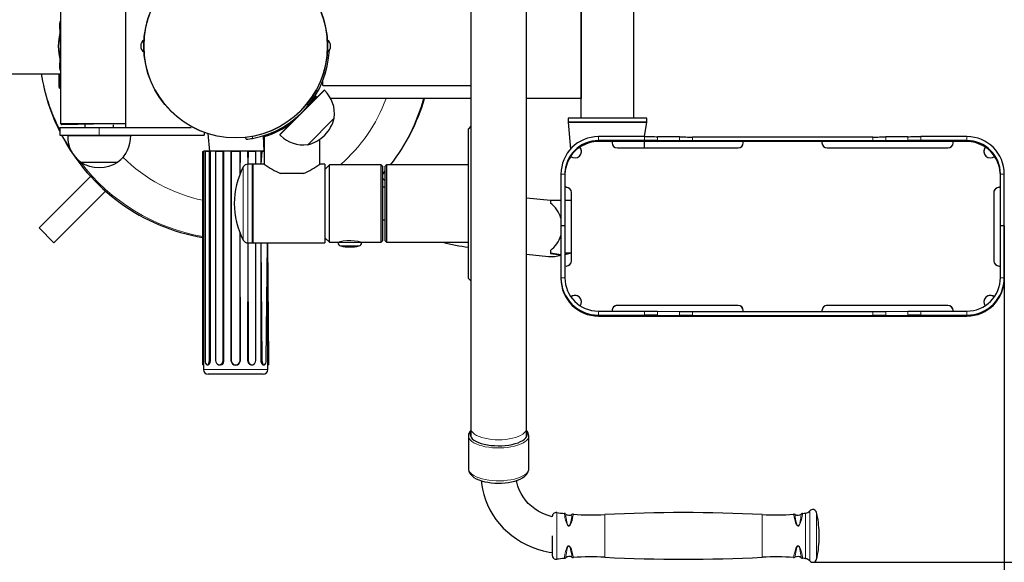
# Model space of a CAD drawing. Units: millimetres. Extents: x 176 to 4930, y 376 to 6930.
# Drawn here: x 2679 to 3430, y 2083 to 2496 of the extents above; entities that cross this region are included whole.
import ezdxf

# ---------------------------------------------------------------- set-up
doc = ezdxf.new("R2010")
doc.units = ezdxf.units.MM
doc.header["$LTSCALE"] = 25
doc.layers.add('THICK_LINE', color=7, linetype='Continuous', lineweight=25)
doc.styles.add('SLDTEXTSTYLE0', font='TXT', dxfattribs={"width": 0.605})
doc.dimstyles.new('SLDDIMSTYLE0', dxfattribs={"dimtxt": 100, "dimasz": 125, "dimexe": 0, "dimexo": 0.0625, "dimgap": 25, "dimtad": 2, "dimdec": 0, "dimrnd": 1e-09, "dimzin": 12, "dimdsep": 46, "dimtxsty": 'SLDTEXTSTYLE0', "dimsah": 1, "dimcen": 0.09, "dimadec": 0, "dimazin": 3, "dimtfac": 1, "dimtofl": 0, "dimtmove": 0, "dimatfit": 3, "dimfxl": 0, "dimfrac": 2, "dimtolj": 1, "dimtzin": 12, "dimarcsym": 0})
doc.dimstyles.new('SLDDIMSTYLE2', dxfattribs={"dimtxt": 100, "dimasz": 125, "dimexe": 0, "dimexo": 0.0625, "dimgap": 25, "dimtad": 2, "dimdec": 1, "dimrnd": 1e-09, "dimzin": 12, "dimdsep": 46, "dimtxsty": 'SLDTEXTSTYLE0', "dimsah": 1, "dimcen": 0.09, "dimadec": 0, "dimazin": 3, "dimtfac": 1, "dimtofl": 0, "dimtmove": 0, "dimatfit": 3, "dimfxl": 0, "dimfrac": 2, "dimtolj": 1, "dimtzin": 12, "dimarcsym": 0})

# ---------------------------------------------------------------- blocks, each defined once
blk = doc.blocks.new('_D_8')
at = {"layer": 'THICK_LINE'}
for p, q in [((3429.71, 2339.3), (3429.71, 1424.84)), ((4929.71, 2082.98), (4929.71, 1424.84)), ((3429.71, 1474.84), (4929.71, 1474.84))]:
    blk.add_line(p, q, dxfattribs=at)
for points in [[(3429.71, 1474.84), (3554.71, 1449.84), (3554.71, 1499.84)], [(4929.71, 1474.84), (4804.71, 1499.84), (4804.71, 1449.84)]]:
    blk.add_solid(points, dxfattribs=at)
at = {"layer": 'THICK_LINE', "insert": (4054.43, 1603.75), "char_height": 100, "attachment_point": 1, "style": 'SLDTEXTSTYLE0'}
blk.add_mtext('1500', dxfattribs=at)
blk = doc.blocks.new('_D_9')
at = {"layer": 'THICK_LINE'}
for p, q in [((3283.69, 2869.6), (3654.78, 2869.6)), ((3604.78, 2869.6), (3604.78, 2082.98)), ((3283.69, 2082.98), (3654.78, 2082.98))]:
    blk.add_line(p, q, dxfattribs=at)
for points in [[(3604.78, 2869.6), (3579.78, 2744.6), (3629.78, 2744.6)], [(3604.78, 2082.98), (3629.78, 2207.98), (3579.78, 2207.98)]]:
    blk.add_solid(points, dxfattribs=at)
at = {"layer": 'THICK_LINE', "insert": (3475.88, 2382.33), "char_height": 100, "attachment_point": 1, "rotation": 90, "style": 'SLDTEXTSTYLE0'}
blk.add_mtext('787', dxfattribs=at)

msp = doc.modelspace()

# ---------------------------------------------------------------- linework, layer by layer
at = {"color": 7, "linetype": 'Continuous', "lineweight": 25}
for p, q in [((3023.06, 2767.71), (3023.06, 2184.87)), ((3065.36, 2184.87), (3065.36, 2767.71)), ((2759.71, 2538.29), (2759.71, 2414.29)), ((2710.16, 2535.29), (2710.16, 2417.29)), ((3107.21, 2421.29), (3107.21, 2531.29)), ((3147.21, 2421.29), (3147.21, 2531.29)), ((3107.21, 2516.29), (3107.21, 2436.29)), ((2710.02, 2479.86), (2710.02, 2487.4)), ((2773.71, 2471.79), (2773.71, 2480.79)), ((2773.75, 2478.54), (2773.71, 2478.54)), ((2913.71, 2478.54), (2913.67, 2478.54)), ((2913.71, 2480.79), (2913.71, 2479.81)), ((2913.71, 2479.81), (2913.71, 2471.79)), ((2710.02, 2465.19), (2710.02, 2472.72)), ((2773.71, 2474.04), (2773.75, 2474.04)), ((2913.67, 2474.04), (2913.71, 2474.04)), ((2590.37, 2455.14), (2710.16, 2455.14)), ((2910.21, 2446.29), (2910.21, 2450.02)), ((2709.21, 2444.79), (2710.16, 2443.84)), ((2877.3, 2408.77), (2911.23, 2442.7)), ((2877.43, 2408.61), (2911.38, 2442.57)), ((2910.21, 2446.29), (3023.06, 2446.29)), ((2911.38, 2442.57), (2911.23, 2442.7)), ((2903.78, 2436.29), (2902.97, 2436.29)), ((2905.06, 2438.29), (2905.06, 2438.29)), ((3023.06, 2436.29), (2916.19, 2436.29)), ((3107.21, 2436.29), (3065.36, 2436.29)), ((2898.51, 2429.97), (2898.33, 2430.15)), ((2898.66, 2430.53), (2898.65, 2430.54)), ((2710.16, 2417.29), (2711.16, 2416.29)), ((2710.16, 2417.29), (2759.71, 2417.29)), ((2759.71, 2417.29), (2711.16, 2416.29)), ((2889.85, 2421.67), (2890.03, 2421.49)), ((2898.65, 2401.12), (2918.88, 2421.35)), ((2898.65, 2401.12), (2918.68, 2421.12)), ((2918.88, 2421.35), (2918.73, 2421.48)), ((3097.21, 2421.29), (3097.21, 2418.29)), ((3157.21, 2421.29), (3097.21, 2421.29)), ((3097.21, 2418.29), (3099, 2397.82)), ((3097.21, 2418.29), (3127.21, 2418.29)), ((3157.21, 2418.29), (3097.21, 2418.29)), ((3127.21, 2418.29), (3157.21, 2418.29)), ((3155.35, 2407.28), (3157.21, 2418.29)), ((3157.21, 2418.29), (3157.21, 2421.29)), ((2709.66, 2414.29), (2709.66, 2408.29)), ((2709.66, 2414.29), (2739.66, 2414.29)), ((2728.66, 2416.29), (2728.66, 2414.29)), ((2739.66, 2414.29), (2809.71, 2414.29)), ((2750.66, 2414.29), (2750.66, 2416.29)), ((2759.71, 2414.29), (2809.71, 2414.29)), ((2809.71, 2414.29), (2809.71, 2414.29)), ((2819.66, 2410.55), (2819.66, 2408.29)), ((3023.06, 2415.14), (3021.21, 2413.29)), ((3021.21, 2299.29), (3021.21, 2413.29)), ((2709.66, 2408.29), (2739.66, 2408.29)), ((2715.67, 2408.29), (2715.66, 2408.09)), ((2715.66, 2408.09), (2715.87, 2408.09)), ((2715.87, 2408.09), (2763.67, 2408.09)), ((2739.66, 2408.29), (2819.66, 2408.29)), ((2763.67, 2408.09), (2763.65, 2408.29)), ((2822.56, 2409.56), (2823.72, 2396.01)), ((2851.66, 2405.23), (2851.49, 2406.72)), ((2865.56, 2396.29), (2864.86, 2407.99)), ((2865.56, 2407.29), (2865.56, 2386.29)), ((2877.3, 2408.77), (2877.43, 2408.61)), ((2907.86, 2386.29), (2907.86, 2405.27)), ((3155.35, 2407.28), (3120.21, 2407.28)), ((3155.35, 2404.28), (3120.21, 2404.28)), ((3130.71, 2403.64), (3120.71, 2403.64)), ((3230.71, 2403.64), (3130.71, 2403.56)), ((3130.71, 2403.64), (3130.71, 2402.64)), ((3155.49, 2398.64), (3155.35, 2404.28)), ((3182.05, 2407.03), (3165.35, 2407.23)), ((3182.05, 2404.03), (3165.35, 2404.23)), ((3329.37, 2406.97), (3192.05, 2406.97)), ((3329.37, 2403.97), (3192.05, 2403.97)), ((3230.71, 2402.64), (3230.71, 2403.64)), ((3290.71, 2403.64), (3230.71, 2403.64)), ((3390.71, 2403.64), (3290.71, 2403.56)), ((3290.71, 2403.64), (3290.71, 2402.64)), ((3356.07, 2407.23), (3339.37, 2407.03)), ((3356.07, 2404.23), (3339.37, 2404.03)), ((3401.21, 2407.28), (3366.07, 2407.28)), ((3401.21, 2404.28), (3366.07, 2404.28)), ((3390.71, 2402.64), (3390.71, 2403.64)), ((3400.71, 2403.64), (3390.71, 2403.64)), ((2818.71, 2396.01), (2819.48, 2396.29)), ((2818.71, 2236.79), (2818.71, 2396.01)), ((2819.21, 2396.29), (2819.21, 2396.19)), ((2865.56, 2396.29), (2819.21, 2396.29)), ((2819.48, 2236.79), (2819.48, 2396.29)), ((2823.72, 2396.01), (2820.4, 2396.01)), ((2820.4, 2396.01), (2820.4, 2396.01)), ((2820.4, 2396.01), (2820.4, 2236.79)), ((2823.72, 2396.01), (2824.52, 2396.29)), ((2823.72, 2236.79), (2823.72, 2396.01)), ((2824.52, 2236.79), (2824.52, 2396.29)), ((2828.34, 2396.01), (2828.34, 2236.79)), ((2834.08, 2396.01), (2828.34, 2396.01)), ((2828.34, 2396.01), (2828.34, 2396.01)), ((2834.08, 2396.01), (2834.71, 2396.29)), ((2834.08, 2236.79), (2834.08, 2396.01)), ((2834.71, 2236.79), (2834.71, 2396.29)), ((2840.39, 2396.01), (2840.11, 2396.29)), ((2840.11, 2396.29), (2840.11, 2236.79)), ((2847.03, 2396.01), (2840.39, 2396.01)), ((2840.39, 2396.01), (2840.39, 2236.79)), ((2847.03, 2396.01), (2847.31, 2396.29)), ((2847.03, 2378.74), (2847.31, 2396.29)), ((2847.03, 2378.74), (2847.03, 2396.01)), ((2852.71, 2396.29), (2853.07, 2386.29)), ((2853.34, 2396.01), (2852.71, 2396.29)), ((2853.34, 2396.01), (2853.07, 2386.29)), ((2859.08, 2396.01), (2853.34, 2396.01)), ((2859.08, 2386.29), (2859.08, 2396.01)), ((2859.08, 2396.01), (2859.08, 2396.01)), ((2862.9, 2396.29), (2862.9, 2386.29)), ((2863.7, 2396.01), (2862.9, 2396.29)), ((2863.7, 2396.01), (2862.9, 2386.29)), ((2865.56, 2396.29), (2863.7, 2396.01)), ((2898.52, 2401.27), (2898.65, 2401.12)), ((3106.18, 2399.21), (3106.18, 2399.13)), ((3134.71, 2398.64), (3226.71, 2398.64)), ((3294.71, 2398.64), (3386.71, 2398.64)), ((3415.24, 2399.13), (3415.24, 2399.21)), ((2725.37, 2387.99), (2725.36, 2387.79)), ((2725.36, 2387.79), (2753.66, 2387.77)), ((2725.36, 2387.79), (2741.25, 2387.79)), ((2741.25, 2387.79), (2753.96, 2387.79)), ((2753.96, 2387.79), (2753.96, 2387.99)), ((3099.15, 2392.17), (3099.52, 2391.89)), ((2856.21, 2386.29), (2853.07, 2386.29)), ((2865.56, 2386.29), (2856.71, 2386.29)), ((2856.71, 2386.29), (2856.71, 2326.29)), ((2911.71, 2386.29), (2907.86, 2386.29)), ((2911.71, 2386.29), (2911.71, 2326.29)), ((2915.21, 2385.79), (2911.71, 2382.29)), ((2954.71, 2385.79), (2915.21, 2385.79)), ((2915.21, 2326.79), (2915.21, 2385.79)), ((2955.71, 2384.79), (2954.71, 2385.79)), ((2954.71, 2326.79), (2954.71, 2385.79)), ((2955.71, 2384.79), (2955.71, 2327.79)), ((2955.71, 2378.51), (2957.71, 2380.8)), ((2958.71, 2385.79), (2957.71, 2384.79)), ((2957.71, 2327.79), (2957.71, 2384.79)), ((3021.21, 2385.79), (2958.71, 2385.79)), ((2958.71, 2385.79), (2958.71, 2326.8)), ((2733.09, 2376.98), (2693.8, 2337.7)), ((2895.45, 2379.29), (2877.97, 2379.29)), ((2957.71, 2373.6), (2955.71, 2375.6)), ((3091.71, 2378.79), (3091.71, 2339.3)), ((3094.71, 2378.79), (3094.71, 2339.3)), ((3426.71, 2339.3), (3426.71, 2378.79)), ((3429.71, 2339.3), (3429.71, 2378.79)), ((2705.12, 2326.38), (2744.51, 2365.78)), ((2957.71, 2368.79), (2955.71, 2368.79)), ((3095.71, 2368.65), (3094.71, 2368.65)), ((3095.71, 2368.57), (3094.71, 2368.65)), ((3099.71, 2312.66), (3099.71, 2364.65)), ((3421.71, 2364.65), (3421.71, 2312.66)), ((3426.71, 2368.65), (3425.71, 2368.65)), ((3426.71, 2368.65), (3425.71, 2368.57)), ((3083.69, 2358.57), (3065.36, 2360.39)), ((3083.69, 2358.57), (3083.69, 2356.57)), ((3091.71, 2358.57), (3083.69, 2358.57)), ((3099.71, 2358.57), (3094.71, 2358.57)), ((2955.71, 2343.79), (2957.71, 2343.79)), ((2693.8, 2337.7), (2705.12, 2326.38)), ((3094.71, 2339.3), (3091.71, 2339.3)), ((3091.71, 2339.3), (3091.71, 2299.8)), ((3094.71, 2339.3), (3094.71, 2299.8)), ((3429.71, 2339.3), (3426.71, 2339.3)), ((3426.71, 2299.8), (3426.71, 2339.3)), ((3429.71, 2299.8), (3429.71, 2339.3)), ((2847.03, 2236.79), (2847.03, 2333.84)), ((2847.31, 2236.79), (2847.03, 2333.84)), ((2911.71, 2330.29), (2915.21, 2326.79)), ((2954.71, 2326.79), (2955.71, 2327.79)), ((2957.71, 2327.79), (2958.71, 2326.79)), ((2853.07, 2326.29), (2852.71, 2236.79)), ((2853.07, 2326.29), (2856.21, 2326.29)), ((2853.07, 2326.29), (2853.34, 2236.79)), ((2856.71, 2326.29), (2911.71, 2326.29)), ((2859.08, 2236.79), (2859.08, 2326.29)), ((2862.9, 2326.29), (2862.9, 2236.79)), ((2862.9, 2326.29), (2863.7, 2236.79)), ((2867.02, 2236.79), (2867.94, 2326.29)), ((2867.94, 2326.29), (2867.94, 2236.79)), ((2867.94, 2326.29), (2868.71, 2236.79)), ((2915.21, 2326.79), (2921.71, 2326.79)), ((2921.71, 2326.79), (2921.71, 2326.49)), ((2939.71, 2326.79), (2954.71, 2326.79)), ((2939.71, 2326.49), (2939.71, 2326.79)), ((2958.71, 2326.8), (2958.71, 2326.79)), ((2958.71, 2326.79), (3021.21, 2326.79)), ((2982.3, 2326.38), (2982.3, 2326.38)), ((2982.3, 2326.38), (2982.3, 2326.38)), ((3083.69, 2320.58), (3083.69, 2318.58)), ((3065.36, 2317.83), (3082.09, 2315.98)), ((3091.71, 2317.23), (3083.69, 2318.58)), ((3083.69, 2318.58), (3083.69, 2318.2)), ((3083.69, 2318.2), (3091.08, 2317.34)), ((3091.71, 2317.23), (3091.08, 2317.34)), ((3099.71, 2318.58), (3094.71, 2318.58)), ((3099.71, 2318.58), (3094.71, 2317.34)), ((3095.71, 2308.66), (3095.71, 2308.66)), ((3425.71, 2308.66), (3426.71, 2308.66)), ((3021.21, 2299.29), (3023.06, 2297.44)), ((3091.71, 2299.8), (3091.71, 2299.08)), ((3429.71, 2299.8), (3429.71, 2299.08)), ((3130.71, 2274.67), (3130.71, 2274.31)), ((3226.71, 2278.67), (3134.71, 2278.67)), ((3226.71, 2278.59), (3134.71, 2278.59)), ((3230.71, 2274.67), (3230.71, 2274.67)), ((3290.71, 2274.67), (3290.71, 2274.59)), ((3386.71, 2278.67), (3294.71, 2278.67)), ((3386.71, 2278.59), (3294.71, 2278.59)), ((3390.71, 2274.67), (3390.71, 2274.67)), ((3120.21, 2274.31), (3155.35, 2274.31)), ((3120.21, 2271.31), (3155.35, 2271.31)), ((3120.21, 2270.59), (3401.21, 2270.59)), ((3165.35, 2274.25), (3182.05, 2274.06)), ((3165.35, 2271.26), (3182.05, 2271.06)), ((3192.05, 2274), (3329.37, 2274)), ((3192.05, 2271), (3329.37, 2271)), ((3339.37, 2274.06), (3356.07, 2274.25)), ((3339.37, 2271.06), (3356.07, 2271.26)), ((3366.07, 2274.31), (3401.21, 2274.31)), ((3366.07, 2271.31), (3401.21, 2271.31)), ((2818.71, 2233.47), (2818.71, 2236.79)), ((2818.71, 2233.47), (2819.21, 2233.33)), ((2819.21, 2233.33), (2819.21, 2229.79)), ((2822.13, 2233.37), (2822.13, 2233.37)), ((2829.58, 2234.05), (2829.58, 2234.05)), ((2857.84, 2234.05), (2858.02, 2234.21)), ((2865.29, 2233.37), (2865.71, 2233.55)), ((2868.21, 2233.33), (2868.71, 2233.47)), ((2868.21, 2229.79), (2868.21, 2233.33)), ((2868.71, 2236.79), (2868.71, 2233.47)), ((2864.71, 2226.29), (2822.71, 2226.29)), ((3023.06, 2184.87), (3023.06, 2178.48)), ((3065.36, 2178.48), (3065.36, 2184.87)), ((3021.21, 2179.38), (3021.21, 2154.33)), ((3021.21, 2179.38), (3021.21, 2179.22)), ((3023.06, 2180.29), (3023.06, 2178.48)), ((3067.21, 2179.38), (3067.18, 2179.56)), ((3067.21, 2154.33), (3067.21, 2179.38)), ((3085.11, 2117.72), (3085.11, 2117.89)), ((3269.03, 2119.51), (3269.03, 2119.51)), ((3085.11, 2103.07), (3085.11, 2088.28)), ((3288.56, 2100.33), (3288.56, 2105.83))]:
    msp.add_line(p, q, dxfattribs=at)
at = {"color": 8, "linetype": 'Continuous', "lineweight": 18}
for p, q in [((2739.66, 2414.29), (2739.66, 2408.29)), ((2856.44, 2407.46), (2856.61, 2405.96)), ((3120.21, 2407.28), (3120.21, 2404.28)), ((3120.21, 2404.28), (3120.71, 2403.64)), ((3155.35, 2404.28), (3155.35, 2407.28)), ((3165.35, 2407.23), (3165.35, 2404.23)), ((3182.05, 2404.03), (3182.05, 2407.03)), ((3192.05, 2406.97), (3192.05, 2403.97)), ((3329.37, 2403.97), (3329.37, 2406.97)), ((3339.37, 2407.03), (3339.37, 2404.03)), ((3356.07, 2404.23), (3356.07, 2407.23)), ((3366.07, 2407.28), (3366.07, 2404.28)), ((3401.21, 2404.28), (3400.71, 2403.64)), ((3401.21, 2404.28), (3401.21, 2407.28)), ((2849.53, 2328.43), (2849.53, 2384.15)), ((2853.07, 2386.29), (2853.07, 2326.29)), ((2856.21, 2326.29), (2856.21, 2386.29)), ((2955.71, 2378.51), (2957.71, 2382.01)), ((3094.71, 2378.79), (3091.71, 2378.79)), ((3429.71, 2378.79), (3426.71, 2378.79)), ((3095.71, 2368.57), (3095.71, 2368.65)), ((3425.71, 2368.65), (3425.71, 2368.57)), ((2921.71, 2326.49), (2939.71, 2326.49)), ((2923.62, 2324.06), (2937.8, 2324.06)), ((3091.71, 2299.8), (3094.71, 2299.8)), ((3426.71, 2299.8), (3429.71, 2299.8)), ((3134.71, 2278.67), (3134.71, 2278.59)), ((3226.71, 2278.59), (3226.71, 2278.67)), ((3294.71, 2278.67), (3294.71, 2278.59)), ((3386.71, 2278.59), (3386.71, 2278.67)), ((3120.21, 2274.31), (3120.21, 2271.31)), ((3120.21, 2271.31), (3120.21, 2270.59)), ((3155.35, 2271.31), (3155.35, 2274.31)), ((3165.35, 2274.25), (3165.35, 2271.26)), ((3182.05, 2271.06), (3182.05, 2274.06)), ((3192.05, 2274), (3192.05, 2271)), ((3329.37, 2271), (3329.37, 2274)), ((3339.37, 2274.06), (3339.37, 2271.06)), ((3356.07, 2271.26), (3356.07, 2274.25)), ((3366.07, 2274.31), (3366.07, 2271.31)), ((3401.21, 2271.31), (3401.21, 2274.31)), ((3401.21, 2271.31), (3401.21, 2270.59)), ((2818.71, 2236.79), (2819.48, 2236.79)), ((2868.21, 2229.79), (2819.21, 2229.79)), ((2823.72, 2236.79), (2824.52, 2236.79)), ((2834.08, 2236.79), (2834.71, 2236.79)), ((2840.39, 2236.79), (2840.11, 2236.79)), ((2847.03, 2236.79), (2847.31, 2236.79)), ((2853.34, 2236.79), (2852.71, 2236.79)), ((2863.7, 2236.79), (2862.9, 2236.79)), ((2868.71, 2236.79), (2867.94, 2236.79)), ((3088.51, 2085.31), (3088.51, 2120.86)), ((3125.11, 2086.83), (3125.11, 2119.33)), ((3245.11, 2086.83), (3245.11, 2119.33)), ((3278.19, 2085.75), (3278.19, 2120.42)), ((3281.41, 2084.03), (3281.41, 2122.13)), ((3286.61, 2085.32), (3286.61, 2120.85))]:
    msp.add_line(p, q, dxfattribs=at)
at = {"color": 7, "linetype": 'Continuous', "lineweight": 25, "flags": 128}
for points in [[(2710.02, 2487.4), (2709.73, 2490.35), (2709.69, 2492.95), (2710.02, 2495), (2710.16, 2495.26)], [(2709.75, 2490.07), (2710.05, 2491.88), (2710.16, 2492.13)], [(2710.16, 2457.3), (2709.88, 2458.12), (2709.67, 2459.9), (2709.71, 2462.05), (2710.02, 2465.19)], [(2709.2, 2455.14), (2709.2, 2453.06), (2709.2, 2450.93), (2709.2, 2449.09), (2709.2, 2447.56), (2709.21, 2446.35), (2709.21, 2445.48), (2709.21, 2444.96), (2709.21, 2444.79), (2709.21, 2444.98), (2709.21, 2445.53), (2709.21, 2446.42), (2709.21, 2447.65), (2709.22, 2449.21), (2709.22, 2451.08), (2709.22, 2453.23), (2709.22, 2455.14)], [(2905.06, 2438.29), (2902.79, 2434.74), (2901.46, 2432.93)], [(3155.35, 2407.28), (3156.66, 2407.28), (3157.96, 2407.28), (3159.25, 2407.27), (3160.53, 2407.27), (3161.78, 2407.26), (3163, 2407.25), (3164.2, 2407.24), (3165.35, 2407.23)], [(3165.35, 2404.23), (3164.2, 2404.24), (3163, 2404.25), (3161.78, 2404.26), (3160.53, 2404.27), (3159.25, 2404.27), (3157.96, 2404.28), (3156.66, 2404.28), (3155.35, 2404.28)], [(3182.05, 2407.03), (3183.2, 2407.01), (3184.4, 2407), (3185.62, 2406.99), (3186.87, 2406.99), (3188.15, 2406.98), (3189.44, 2406.98), (3190.74, 2406.97), (3192.05, 2406.97)], [(3192.05, 2403.97), (3190.74, 2403.97), (3189.44, 2403.98), (3188.15, 2403.98), (3186.87, 2403.99), (3185.62, 2403.99), (3184.4, 2404), (3183.2, 2404.02), (3182.05, 2404.03)], [(3329.37, 2406.97), (3330.68, 2406.97), (3331.98, 2406.98), (3333.27, 2406.98), (3334.55, 2406.99), (3335.8, 2406.99), (3337.02, 2407), (3338.22, 2407.01), (3339.37, 2407.03)], [(3339.37, 2404.03), (3338.22, 2404.02), (3337.02, 2404), (3335.8, 2403.99), (3334.55, 2403.99), (3333.27, 2403.98), (3331.98, 2403.98), (3330.68, 2403.97), (3329.37, 2403.97)], [(3356.07, 2407.23), (3357.22, 2407.24), (3358.41, 2407.25), (3359.64, 2407.26), (3360.89, 2407.27), (3362.17, 2407.27), (3363.46, 2407.28), (3364.76, 2407.28), (3366.07, 2407.28)], [(3366.07, 2404.28), (3364.76, 2404.28), (3363.46, 2404.28), (3362.17, 2404.27), (3360.89, 2404.27), (3359.64, 2404.26), (3358.41, 2404.25), (3357.22, 2404.24), (3356.07, 2404.23)], [(2921.71, 2326.79), (2922.19, 2326.93), (2923.57, 2327.3), (2925.75, 2327.76), (2928.57, 2328.12), (2931.56, 2328.18), (2934.35, 2327.96), (2936.78, 2327.55), (2938.64, 2327.1), (2939.61, 2326.82), (2939.71, 2326.79)], [(3091.08, 2317.34), (3090.12, 2316.68), (3091.71, 2317.18)], [(3155.35, 2274.31), (3156.66, 2274.31), (3157.96, 2274.31), (3159.25, 2274.3), (3160.53, 2274.3), (3161.78, 2274.29), (3163, 2274.28), (3164.2, 2274.27), (3165.35, 2274.25)], [(3165.35, 2271.26), (3164.2, 2271.27), (3163, 2271.28), (3161.78, 2271.29), (3160.53, 2271.3), (3159.25, 2271.3), (3157.96, 2271.31), (3156.66, 2271.31), (3155.35, 2271.31)], [(3182.05, 2274.06), (3183.2, 2274.04), (3184.4, 2274.03), (3185.62, 2274.02), (3186.87, 2274.01), (3188.15, 2274.01), (3189.44, 2274), (3190.74, 2274), (3192.05, 2274)], [(3192.05, 2271), (3190.74, 2271), (3189.44, 2271), (3188.15, 2271.01), (3186.87, 2271.02), (3185.62, 2271.02), (3184.4, 2271.03), (3183.2, 2271.04), (3182.05, 2271.06)], [(3329.37, 2274), (3330.68, 2274), (3331.98, 2274), (3333.27, 2274.01), (3334.55, 2274.01), (3335.8, 2274.02), (3337.02, 2274.03), (3338.22, 2274.04), (3339.37, 2274.06)], [(3339.37, 2271.06), (3338.22, 2271.04), (3337.02, 2271.03), (3335.8, 2271.02), (3334.55, 2271.02), (3333.27, 2271.01), (3331.98, 2271), (3330.68, 2271), (3329.37, 2271)], [(3356.07, 2274.25), (3357.22, 2274.27), (3358.41, 2274.28), (3359.64, 2274.29), (3360.89, 2274.3), (3362.17, 2274.3), (3363.46, 2274.31), (3364.76, 2274.31), (3366.07, 2274.31)], [(3366.07, 2271.31), (3364.76, 2271.31), (3363.46, 2271.31), (3362.17, 2271.3), (3360.89, 2271.3), (3359.64, 2271.29), (3358.41, 2271.28), (3357.22, 2271.27), (3356.07, 2271.26)], [(2819.21, 2233.33), (2819.21, 2233.3), (2819.26, 2233.61), (2819.34, 2234.29), (2819.42, 2235.26), (2819.47, 2236.39), (2819.48, 2236.79)], [(2820.4, 2236.79), (2820.5, 2235.66), (2820.79, 2234.66), (2821.23, 2233.92), (2821.77, 2233.52), (2822.35, 2233.52), (2822.89, 2233.92), (2823.33, 2234.66), (2823.62, 2235.66), (2823.72, 2236.79)], [(2822.13, 2233.37), (2822.65, 2233.3), (2823.28, 2233.61), (2823.86, 2234.29), (2824.29, 2235.26), (2824.51, 2236.39), (2824.52, 2236.79)], [(2828.34, 2236.79), (2828.51, 2235.66), (2829.01, 2234.66), (2829.77, 2233.92), (2830.71, 2233.52), (2831.71, 2233.52), (2832.65, 2233.92), (2833.41, 2234.66), (2833.91, 2235.66), (2834.08, 2236.79)], [(2852.71, 2236.79), (2852.89, 2235.67), (2853.4, 2234.67), (2854.18, 2233.89), (2855.17, 2233.4), (2856.23, 2233.3), (2857.23, 2233.61), (2857.84, 2234.05)], [(2853.34, 2236.79), (2853.51, 2235.66), (2854.01, 2234.66), (2854.77, 2233.92), (2855.71, 2233.52), (2856.71, 2233.52), (2857.65, 2233.92), (2858.41, 2234.66), (2858.91, 2235.66), (2859.08, 2236.79)], [(2862.9, 2236.79), (2863.02, 2235.67), (2863.35, 2234.67), (2863.85, 2233.89), (2864.46, 2233.4), (2865.08, 2233.3), (2865.29, 2233.37)], [(2863.7, 2236.79), (2863.8, 2235.66), (2864.09, 2234.66), (2864.53, 2233.92), (2865.07, 2233.52), (2865.65, 2233.52), (2866.19, 2233.92), (2866.63, 2234.66), (2866.92, 2235.66), (2867.02, 2236.79)], [(3023.06, 2183.45), (3022.61, 2181.57), (3022.46, 2180.44), (3022.67, 2179.32), (3023.23, 2178.21), (3024.13, 2177.15), (3025.37, 2176.14), (3026.91, 2175.2), (3028.74, 2174.35), (3030.82, 2173.6), (3033.12, 2172.97), (3035.6, 2172.46), (3038.23, 2172.08), (3040.95, 2171.84), (3043.73, 2171.74), (3046.51, 2171.79), (3049.26, 2171.98), (3051.92, 2172.31), (3054.46, 2172.78), (3056.83, 2173.37), (3058.99, 2174.08), (3060.91, 2174.9), (3062.56, 2175.81), (3063.9, 2176.79), (3064.92, 2177.84), (3065.6, 2178.93), (3065.93, 2180.05), (3065.9, 2181.18), (3065.52, 2182.29), (3065.36, 2182.58)], [(3065.36, 2178.48), (3065.52, 2180.01), (3065.36, 2180.29)], [(3021.21, 2154.33), (3021.24, 2153.74), (3021.52, 2152.37), (3022.08, 2151.1), (3022.9, 2149.89), (3024, 2148.75), (3025.41, 2147.66), (3027.13, 2146.66), (3029.1, 2145.77), (3031.26, 2145.02), (3033.58, 2144.4), (3036.03, 2143.91), (3038.57, 2143.56), (3041.18, 2143.33), (3043.83, 2143.25), (3046.48, 2143.3), (3049.1, 2143.48), (3051.66, 2143.79), (3054.12, 2144.24), (3056.46, 2144.81), (3058.65, 2145.51), (3060.67, 2146.35), (3062.49, 2147.33), (3064.1, 2148.48), (3065.31, 2149.64), (3066.21, 2150.86), (3066.81, 2152.13), (3067.15, 2153.43), (3067.17, 2154.29)], [(3031.03, 2145.1), (3031.21, 2142.92), (3031.88, 2138.76), (3032.85, 2134.66), (3034.12, 2130.63), (3035.7, 2126.7), (3037.57, 2122.87), (3039.71, 2119.18), (3042.14, 2115.64), (3044.82, 2112.26), (3047.75, 2109.07), (3050.92, 2106.08), (3054.3, 2103.29), (3057.89, 2100.74), (3061.67, 2098.42), (3065.61, 2096.36), (3069.69, 2094.56), (3073.91, 2093.03), (3078.23, 2091.78), (3082.64, 2090.82), (3085.11, 2090.45)], [(3085.11, 2117.72), (3083.52, 2118.11), (3080.35, 2119.17), (3077.31, 2120.47), (3074.41, 2122.01), (3071.68, 2123.77), (3069.15, 2125.74), (3066.82, 2127.9), (3064.72, 2130.24), (3062.87, 2132.73), (3061.28, 2135.36), (3059.96, 2138.12), (3058.92, 2140.97), (3058.18, 2143.91), (3057.97, 2145.3)], [(3100.12, 2086.86), (3100.58, 2086.65), (3101.19, 2086.62)]]:
    msp.add_lwpolyline(points, dxfattribs=at)
at = {"color": 8, "linetype": 'Continuous', "lineweight": 18, "flags": 128}
for points in [[(3065.36, 2184.87), (3065.18, 2183.75), (3064.64, 2182.66), (3063.75, 2181.6), (3062.53, 2180.6), (3060.99, 2179.67), (3059.16, 2178.83), (3057.08, 2178.09), (3054.78, 2177.47), (3052.3, 2176.97), (3049.68, 2176.61), (3046.97, 2176.39), (3044.21, 2176.32), (3041.45, 2176.39), (3038.74, 2176.61), (3036.12, 2176.97), (3033.63, 2177.47), (3031.33, 2178.09), (3029.25, 2178.83), (3027.43, 2179.67), (3025.89, 2180.6), (3024.67, 2181.6), (3023.78, 2182.66), (3023.24, 2183.75), (3023.06, 2184.87)], [(3021.21, 2179.22), (3021.34, 2178.39), (3021.83, 2177.24), (3022.67, 2176.12), (3023.86, 2175.06), (3025.36, 2174.06), (3027.16, 2173.15), (3029.23, 2172.33), (3031.53, 2171.63), (3034.04, 2171.05), (3036.7, 2170.6), (3039.49, 2170.29), (3042.35, 2170.12), (3045.24, 2170.1), (3048.11, 2170.22), (3050.92, 2170.49), (3053.62, 2170.9), (3056.18, 2171.45), (3058.54, 2172.12), (3060.69, 2172.9), (3062.57, 2173.79), (3064.16, 2174.76), (3065.44, 2175.81), (3066.38, 2176.91), (3066.97, 2178.05), (3067.21, 2179.22), (3067.21, 2179.38)], [(3021.21, 2154.33), (3021.34, 2153.33), (3021.83, 2152.18), (3022.67, 2151.07), (3023.86, 2150), (3025.36, 2149), (3027.16, 2148.09), (3029.23, 2147.28), (3031.53, 2146.57), (3034.04, 2145.99), (3036.7, 2145.54), (3039.49, 2145.23), (3042.35, 2145.07), (3045.24, 2145.04), (3048.11, 2145.17), (3050.92, 2145.44), (3053.62, 2145.85), (3056.18, 2146.39), (3058.54, 2147.06), (3060.69, 2147.84), (3062.57, 2148.73), (3064.16, 2149.7), (3065.44, 2150.75), (3066.38, 2151.85), (3066.97, 2153), (3067.21, 2154.16), (3067.21, 2154.33)], [(3094.78, 2117.2), (3094.58, 2118.26), (3094.4, 2119.3), (3094.3, 2119.95), (3094.27, 2120.17), (3094.27, 2120.17)], [(3101.19, 2119.54), (3101.18, 2119.47), (3101.08, 2118.92), (3100.89, 2117.97), (3100.59, 2116.58), (3100.16, 2114.89), (3099.5, 2112.87), (3098.7, 2111.3), (3098.27, 2110.82), (3097.99, 2110.65), (3097.72, 2110.58), (3097.48, 2110.61), (3097.44, 2110.62), (3097.15, 2110.77), (3096.77, 2111.16), (3096.08, 2112.42), (3095.23, 2115.12), (3094.78, 2117.2), (3094.78, 2117.2)], [(3095.64, 2117.01), (3095.96, 2115.07), (3096.55, 2112.52), (3097.03, 2111.32), (3097.3, 2110.95), (3097.49, 2110.82), (3097.5, 2110.81), (3097.63, 2110.78), (3097.69, 2110.78), (3097.83, 2110.82), (3097.88, 2110.85), (3098.08, 2111.02), (3098.38, 2111.49), (3098.94, 2113.01), (3099.4, 2114.91), (3099.7, 2116.54), (3099.91, 2117.83), (3100.04, 2118.74), (3100.11, 2119.24), (3100.12, 2119.3)], [(3275.95, 2120.17), (3275.95, 2120.17), (3275.91, 2119.92), (3275.8, 2119.21), (3275.61, 2118.08), (3275.31, 2116.53), (3274.88, 2114.71), (3274.2, 2112.56), (3273.68, 2111.49), (3273.34, 2111.02), (3272.99, 2110.72), (3272.73, 2110.6), (3272.5, 2110.58), (3272.44, 2110.59), (3272.2, 2110.66), (3271.85, 2110.91), (3271.23, 2111.77), (3270.61, 2113.15), (3270.17, 2114.5), (3269.71, 2116.23), (3269.39, 2117.69), (3269.18, 2118.73), (3269.06, 2119.38), (3269.03, 2119.51), (3269.03, 2119.51)], [(3270.16, 2119.29), (3270.1, 2119.29), (3270.12, 2119.16), (3270.21, 2118.52), (3270.37, 2117.43), (3270.58, 2116.14), (3270.89, 2114.56), (3271.63, 2111.94), (3272.07, 2111.11), (3272.31, 2110.86), (3272.48, 2110.79), (3272.59, 2110.78), (3272.68, 2110.8), (3272.81, 2110.86), (3272.87, 2110.9), (3273.11, 2111.19), (3273.35, 2111.64), (3273.71, 2112.66), (3274.19, 2114.65), (3274.49, 2116.39), (3274.69, 2117.82), (3274.83, 2118.87), (3274.91, 2119.53), (3274.94, 2119.77), (3274.94, 2119.76)], [(3095.88, 2093.23), (3096.3, 2094.23), (3096.92, 2095.19), (3097.25, 2095.46), (3097.51, 2095.57), (3097.74, 2095.59), (3097.79, 2095.58), (3098.03, 2095.5), (3098.39, 2095.24), (3099.03, 2094.33), (3099.66, 2092.89), (3100.1, 2091.49), (3100.55, 2089.77), (3100.86, 2088.35), (3101.06, 2087.35), (3101.17, 2086.75), (3101.19, 2086.62)], [(3100.12, 2086.86), (3100.11, 2086.96), (3100.03, 2087.5), (3099.89, 2088.47), (3099.68, 2089.76), (3099.36, 2091.43), (3098.61, 2094.16), (3098.17, 2095.04), (3097.92, 2095.3), (3097.75, 2095.38), (3097.62, 2095.39), (3097.55, 2095.38), (3097.41, 2095.31), (3097.37, 2095.28), (3097.13, 2095.02), (3096.7, 2094.1), (3096.41, 2093.16), (3096.41, 2093.16)], [(3270.76, 2093.41), (3270.86, 2093.65), (3271.75, 2095.15), (3272.04, 2095.42), (3272.35, 2095.56), (3272.61, 2095.59), (3272.86, 2095.52), (3273.17, 2095.32), (3273.59, 2094.81), (3274.38, 2093.11), (3274.89, 2091.43), (3275.25, 2089.89), (3275.53, 2088.51), (3275.73, 2087.39), (3275.87, 2086.52), (3275.94, 2086.06), (3275.94, 2086.03)], [(3274.91, 2086.44), (3274.93, 2086.46), (3274.88, 2086.87), (3274.78, 2087.69), (3274.45, 2090.01), (3274.18, 2091.53), (3273.77, 2093.29), (3273.29, 2094.66), (3272.99, 2095.14), (3272.78, 2095.33), (3272.66, 2095.38), (3272.6, 2095.39), (3272.47, 2095.38), (3272.42, 2095.36), (3272.2, 2095.22), (3272, 2094.96), (3271.38, 2093.5), (3271.31, 2093.27), (3271.31, 2093.27)], [(3094.29, 2086.01), (3094.27, 2086.03), (3094.34, 2086.45), (3094.48, 2087.3), (3094.71, 2088.6), (3095.04, 2090.22), (3095.55, 2092.22), (3095.88, 2093.23)], [(3096.41, 2093.16), (3096.18, 2092.2), (3095.82, 2090.3), (3095.57, 2088.7), (3095.43, 2087.59), (3095.33, 2086.82), (3095.29, 2086.44), (3095.31, 2086.43)], [(3269.03, 2086.63), (3269.03, 2086.63), (3269.1, 2087.01), (3269.26, 2087.84), (3269.51, 2089.06), (3269.9, 2090.69), (3270.76, 2093.41)], [(3271.31, 2093.27), (3270.7, 2090.68), (3270.43, 2089.09), (3270.24, 2087.87), (3270.14, 2087.18), (3270.1, 2086.85), (3270.12, 2086.85)]]:
    msp.add_lwpolyline(points, dxfattribs=at)
at = {"color": 7, "linetype": 'Continuous', "lineweight": 25}
msp.add_circle((2843.71, 2476.29), 70, dxfattribs=at)
at = {"color": 8, "linetype": 'Continuous', "lineweight": 18}
msp.add_circle((2843.71, 2476.29), 69.81, dxfattribs=at)
at = {"color": 7, "linetype": 'Continuous', "lineweight": 25}
for centre, radius, start, end in [((2842.28, 2476.57), 71.5, 2.59723, 78.44139), ((2750.43, 2476.29), 41.91, 164.63604, 195.36396), ((2748.51, 2476.29), 38.66, 174.70606, 185.29394), ((2776.73, 2476.29), 5.42, 123.85503, 236.14497), ((2910.69, 2476.29), 5.42, 303.85503, 56.14497), ((2843.71, 2476.29), 71.5, 280.39413, 357.52379), ((2715.58, 2462.57), 5.82, 180.98737, 201.61037), ((2843.71, 2478.29), 150, 188.87813, 206.66502), ((2894.97, 2425.03), 24.02, 351.5241, 46.90856), ((2843.71, 2478.29), 150, 321.92688, 343.7398), ((2845.55, 2472.74), 68.44, 287.00172, 306.50709), ((2892.15, 2427.85), 27.5, 315, 346.33225), ((2843.71, 2478.29), 150, 207.81814, 260.40593), ((2739.66, 2407.29), 24.02, 178.09144, 180), ((2739.66, 2407.29), 24.02, 180, 233.4759), ((2739.66, 2407.29), 24.02, 306.5241, 1.90856), ((2843.71, 2476.29), 71.5, 276.38416, 280.39413), ((2894.97, 2425.03), 24.02, 223.09144, 225), ((2894.97, 2425.03), 24.02, 225, 278.4759), ((2892.15, 2427.85), 27.5, 283.66775, 315), ((3120.21, 2378.78), 28.5, 89.99391, 179.99391), ((3120.21, 2378.78), 25.5, 89.99373, 179.99408), ((3120.2, 2378.06), 25.5, 99.79667, 180.9318), ((3120.71, 2377.64), 26, 89.99953, 123.9582), ((3134.71, 2402.64), 4, 180.00609, 270.00609), ((3226.71, 2402.64), 4, 269.99391, 359.99391), ((3294.71, 2402.64), 4, 180.00609, 270.00609), ((3386.71, 2402.64), 4, 269.99391, 359.99391), ((3400.71, 2377.64), 26, 56.0418, 90.00047), ((3401.21, 2378.78), 28.5, 0.00609, 90.00609), ((3401.21, 2378.78), 25.5, 0.00627, 90.00592), ((3401.21, 2378.06), 25.5, 0.00491, 80.19564), ((3102.32, 2396.03), 5, 230.51035, 39.47746), ((3102.33, 2395.95), 5, 0.00058, 39.48943), ((3419.09, 2396.03), 5, 140.52512, 309.48707), ((3419.09, 2395.95), 5, 140.51057, 179.99942), ((2739.66, 2411.28), 27.5, 238.66775, 301.33225), ((3120.7, 2377.65), 25.99, 146.02913, 179.99953), ((3400.72, 2377.64), 25.99, 0.9319, 33.98443), ((2902.67, 2356.29), 60, 152.336, 207.664), ((2853.07, 2382.29), 4, 90, 152.336), ((2856.46, 2385.86), 0.5, 60, 120), ((2902.4, 2437.12), 62.77, 234.0638, 247.0996), ((2869.79, 2439.3), 65.27, 293.15044, 305.68616), ((3095.71, 2364.65), 4, 0.00609, 90.00609), ((3095.71, 2364.57), 4, 1.18799, 90.01841), ((3425.71, 2364.65), 4, 89.99391, 179.99391), ((3425.71, 2364.57), 4, 89.98159, 178.81201), ((3070.2, 2338.57), 22.5, 17.01447, 53.13708), ((2853.07, 2330.29), 4, 207.664, 270), ((3070.2, 2338.58), 22.5, 306.86277, 342.98569), ((2856.21, 2326.79), 0.5, 270, 360), ((2924.21, 2326.49), 2.5, 180, 256.32798), ((2930.71, 2353.21), 30, 256.32798, 270), ((2930.71, 2353.21), 30, 270, 283.67202), ((2937.21, 2326.49), 2.5, 283.67202, 0), ((3041.27, 2478.86), 157.14, 255.41366, 262.66272), ((3084.33, 2336.36), 20.5, 263.71991, 291.10478), ((3095.71, 2312.66), 4, 269.99391, 359.99391), ((3425.71, 2312.66), 4, 180.00609, 270.00609), ((3120.21, 2299.81), 28.5, 180.00609, 270.00609), ((3120.21, 2299.09), 28.5, 180.00609, 270.00609), ((3120.21, 2299.81), 25.5, 180.00627, 270.00592), ((3401.21, 2299.81), 28.5, 269.99391, 359.99391), ((3401.21, 2299.81), 25.5, 269.99373, 359.99408), ((3401.21, 2299.09), 28.5, 269.99391, 359.99391), ((3102.32, 2281.28), 5, 324.4472, 127.57745), ((3102.33, 2281.28), 5, 359.05907, 127.58183), ((3419.09, 2281.28), 5, 52.41998, 215.55536), ((3419.09, 2281.28), 5, 52.41734, 180.94177), ((3134.71, 2274.67), 4, 89.99391, 179.99391), ((3134.71, 2274.59), 4, 89.99391, 179.99391), ((3226.71, 2274.67), 4, 0.00609, 90.00609), ((3226.71, 2274.59), 4, 1.18799, 90.01841), ((3294.71, 2274.67), 4, 89.99391, 179.99391), ((3294.71, 2274.59), 4, 89.99391, 179.99391), ((3386.71, 2274.67), 4, 0.00609, 90.00609), ((3386.71, 2274.59), 4, 1.18799, 90.01841), ((2822.71, 2229.79), 3.5, 180, 270), ((2831.59, 2236.45), 3.14, 230.04928, 6.20402), ((2843.71, 2236.86), 3.6, 181.06828, 358.93172), ((2843.71, 2236.79), 3.32, 180, 0), ((2864.71, 2229.79), 3.5, 270, 0), ((2891.44, 2236.85), 23.5, 180.14885, 188.6209), ((3026.41, 2179.52), 5.16, 130.39687, 183.83847), ((3061.72, 2179.34), 5.46, 2.36562, 48.25434), ((3088.11, 2117.89), 3, 82.36146, 180), ((3115.11, 2319.21), 200.12, 262.36146, 264.02242), ((3094.36, 2118.81), 1.33, 45.72755, 93.94547), ((3098.03, 2123.33), 4.5, 232.33435, 297.30868), ((3100.91, 2118.16), 1.41, 78.69179, 124.67593), ((3114.86, 2319.2), 200.12, 266.08383, 272.93618), ((3185.11, 920.08), 1200.75, 87.13581, 92.86419), ((3255.11, 2319.21), 200.12, 267.13581, 273.98896), ((3269.32, 2118.15), 1.42, 53.94132, 101.46457), ((3272.17, 2123.32), 4.5, 243.40267, 307.85639), ((3275.96, 2118.73), 1.45, 90.30874, 134.76449), ((3255.11, 2319.21), 200.12, 275.97685, 276.62125), ((3277.61, 2125.39), 5, 276.62125, 319.44453), ((3283.69, 2120.18), 3, 12.83111, 139.44453), ((3208.61, 2103.08), 80, 1.96993, 12.83111), ((3208.61, 2103.08), 80, 347.16889, 358.03007), ((3088.11, 2088.28), 3, 180, 277.63854), ((3098.06, 2082.86), 4.5, 62.74376, 127.75989), ((3114.96, 1886.97), 200.12, 87.09404, 93.9466), ((3185.11, 3286.08), 1200.75, 267.13581, 272.86419), ((3255.4, 1886.97), 200.12, 86.0935, 92.94663), ((3269.32, 2088.05), 1.45, 258.69281, 303.50102), ((3272.19, 2082.85), 4.5, 52.89828, 117.43501), ((3115.36, 1886.99), 200.12, 96.04437, 97.71114), ((3094.2, 2087.68), 1.68, 273.15731, 311.84514), ((3275.9, 2087.43), 1.4, 225.28614, 271.80917), ((3252.22, 1887.32), 200.12, 82.54499, 83.19279), ((3277.61, 2080.78), 5, 40.55547, 83.37875), ((3283.69, 2085.98), 3, 220.55547, 347.16889)]:
    msp.add_arc(centre, radius, start, end, dxfattribs=at)
at = {"color": 8, "linetype": 'Continuous', "lineweight": 18}
for centre, radius, start, end in [((2842.52, 2480.66), 149.21, 189.84909, 207.07747), ((2843.71, 2478.29), 122.11, 310.75186, 339.88132), ((2843.13, 2476.25), 149.21, 322.68026, 344.46515), ((2837.4, 2487.66), 149.21, 212.13547, 216.12804), ((2844.22, 2478.2), 149.21, 217.20016, 260.15595), ((2843.71, 2478.29), 122.11, 225.27912, 258.18563), ((3188.49, 2130.36), 93.81, 186.48587, 188.18249)]:
    msp.add_arc(centre, radius, start, end, dxfattribs=at)
at = {"color": 7, "linetype": 'Continuous', "lineweight": 25}
for major_axis, ratio, start_param, end_param in [((24.46, 7.95), 0.165076, 3.464265, 3.758931), ((24.45, 4.92), 0.30407, 3.980332, 4.274997), ((24.5, 0), 0.36397, 4.565056, 4.859722), ((24.45, -4.92), 0.30407, 5.149781, 5.444446), ((24.46, -7.95), 0.165076, 5.665847, 5.867372)]:
    msp.add_ellipse((2843.71, 2405.11), major_axis=major_axis, ratio=ratio, start_param=start_param, end_param=end_param, dxfattribs=at)

# ---------------------------------------------------------------- dimensions: what is measured, and where the dimension line sits
at = {"layer": 'THICK_LINE'}
dim = msp.add_linear_dim(base=(3604.78, 2082.98), p1=(3283.69, 2869.6), p2=(3283.69, 2082.98), angle=90, dimstyle='SLDDIMSTYLE0', dxfattribs=at)
dim.commit()
dim.dimension.update_dxf_attribs({"geometry": '_D_9', "text_midpoint": (3604.78, 2476.29), "dimtype": 160})
dim = msp.add_linear_dim(base=(4929.71, 1474.84), p1=(3429.71, 2339.3), p2=(4929.71, 2082.98), dimstyle='SLDDIMSTYLE2', dxfattribs=at)
dim.commit()
dim.dimension.update_dxf_attribs({"geometry": '_D_8', "text_midpoint": (4179.71, 1474.84), "dimtype": 160})

doc.saveas('drawing.dxf')
